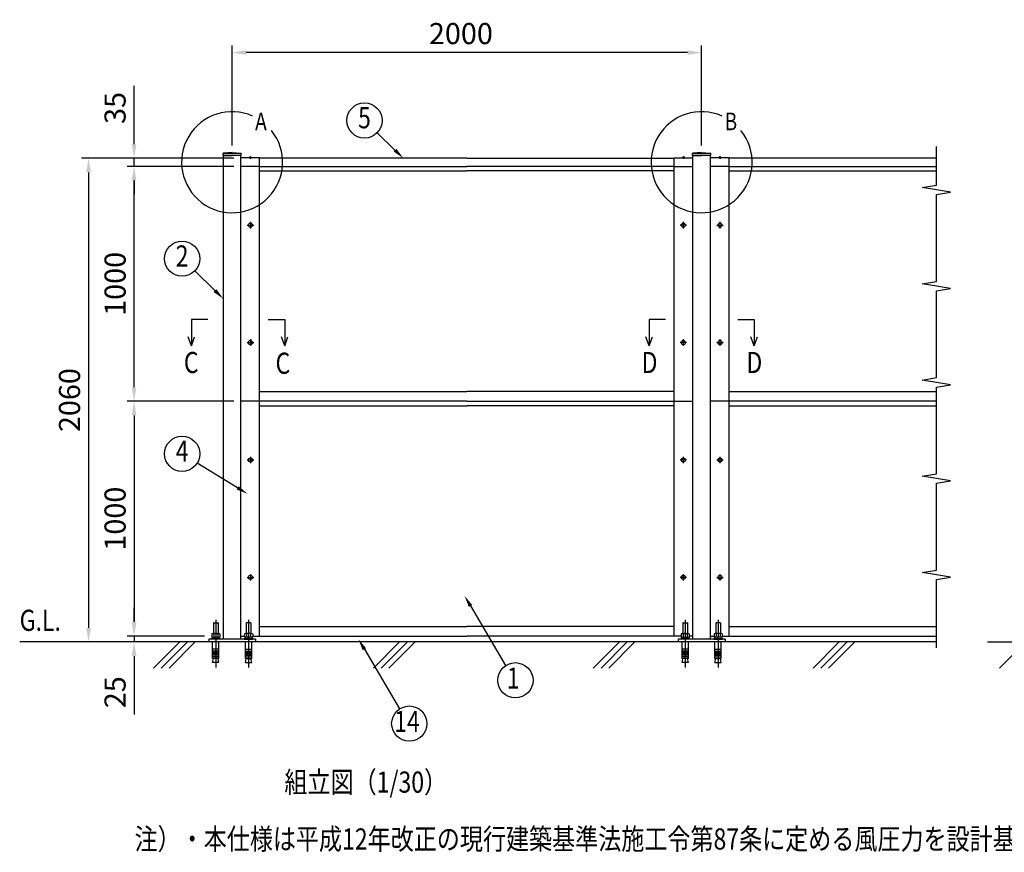
# Model space of a CAD drawing. Extents: x 1 to 11033, y 1 to 7417.
# Drawn here: x 303 to 4498, y 3583 to 7130 of the extents above; entities that cross this region are included whole.
import ezdxf
from ezdxf.enums import TextEntityAlignment as Align

# ---------------------------------------------------------------- set-up
doc = ezdxf.new("R2010")
doc.units = 0
doc.header["$LTSCALE"] = 300
doc.header["$MEASUREMENT"] = 0
doc.header["$PDMODE"] = 33
doc.header["$PDSIZE"] = 5
doc.linetypes.add('CENTER', pattern=[2, 1.25, -0.25, 0.25, -0.25])
doc.layers.get('0').update_dxf_attribs({"linetype": 'CONTINUOUS'})
doc.layers.get('DEFPOINTS').update_dxf_attribs({"linetype": 'CONTINUOUS'})
for name, color, linetype in [('CENTER', 3, 'CENTER'), ('HATCH', 2, 'CONTINUOUS'), ('MOJI', 6, 'CONTINUOUS'), ('SJC', 1, 'CONTINUOUS'), ('SUNPOU', 4, 'CONTINUOUS')]:
    doc.layers.add(name, color=color, linetype=linetype)
doc.styles.add('EXT08', font='ROMANS', dxfattribs={"width": 0.8, "bigfont": 'EXTFONT'})
doc.dimstyles.new('SJC', dxfattribs={"dimtxt": 0.18, "dimasz": 0.18, "dimexe": 0.18, "dimexo": 0.0625, "dimgap": 0.09, "dimtad": 0, "dimtih": 1, "dimtoh": 1, "dimzin": 0, "dimdsep": 46, "dimtxsty": 'EXT08', "dimcen": 0.09, "dimaunit": 1, "dimadec": 0, "dimazin": 0, "dimtfac": 1, "dimtofl": 0, "dimtmove": 2, "dimatfit": 3, "dimfxl": 1, "dimtolj": 1, "dimarcsym": 0})

# ---------------------------------------------------------------- blocks, each defined once
blk = doc.blocks.new('*D75')
at = {"layer": 'DEFPOINTS', "color": 0}
for p in [(790.4, 6504.4), (1170.7, 6504.4), (1245.7, 5504.4)]:
    blk.add_point(p, dxfattribs=at)
at = {"layer": 'SUNPOU', "color": 0, "lineweight": -2}
for p, q in [((1140.7, 6504.4), (760.4, 6504.4)), ((790.4, 5564.4), (790.4, 6444.4)), ((1215.7, 5504.4), (760.4, 5504.4))]:
    blk.add_line(p, q, dxfattribs=at)
at = {"layer": 'SUNPOU', "color": 0}
for points in [[(780.4, 6444.4), (800.4, 6444.4), (790.4, 6504.4)], [(780.4, 5564.4), (800.4, 5564.4), (790.4, 5504.4)]]:
    blk.add_solid(points, dxfattribs=at)
at = {"layer": 'SUNPOU', "color": 0, "insert": (709.4, 6004.4), "char_height": 90, "attachment_point": 5, "rotation": 90, "style": 'EXT08'}
blk.add_mtext('\\A1;1000', dxfattribs=at)
blk = doc.blocks.new('*D77')
at = {"layer": 'DEFPOINTS', "color": 0}
for p in [(790.4, 6504.4), (1220.7, 6539.4), (1245.7, 6504.4)]:
    blk.add_point(p, dxfattribs=at)
at = {"layer": 'SUNPOU', "color": 0, "lineweight": -2}
for p, q in [((790.4, 6599.4), (790.4, 6848)), ((1190.7, 6539.4), (760.4, 6539.4)), ((1215.7, 6504.4), (760.4, 6504.4)), ((790.4, 6504.4), (790.4, 6539.4)), ((790.4, 6444.4), (790.4, 6384.4))]:
    blk.add_line(p, q, dxfattribs=at)
at = {"layer": 'SUNPOU', "color": 0}
for points in [[(780.4, 6599.4), (800.4, 6599.4), (790.4, 6539.4)], [(780.4, 6444.4), (800.4, 6444.4), (790.4, 6504.4)]]:
    blk.add_solid(points, dxfattribs=at)
at = {"layer": 'SUNPOU', "color": 0, "insert": (709.4, 6753.7), "char_height": 90, "attachment_point": 5, "rotation": 90, "style": 'EXT08'}
blk.add_mtext('\\A1;35', dxfattribs=at)
blk = doc.blocks.new('*D74')
at = {"layer": 'DEFPOINTS', "color": 0}
for p in [(1245.7, 6539.4), (596.3, 4479.4), (1170.7, 4479.4)]:
    blk.add_point(p, dxfattribs=at)
at = {"layer": 'SUNPOU', "color": 0, "lineweight": -2}
for p, q in [((1215.7, 6539.4), (566.3, 6539.4)), ((596.3, 6479.4), (596.3, 4539.4)), ((1140.7, 4479.4), (566.3, 4479.4))]:
    blk.add_line(p, q, dxfattribs=at)
at = {"layer": 'SUNPOU', "color": 0}
for points in [[(586.3, 6479.4), (606.3, 6479.4), (596.3, 6539.4)], [(586.3, 4539.4), (606.3, 4539.4), (596.3, 4479.4)]]:
    blk.add_solid(points, dxfattribs=at)
at = {"layer": 'SUNPOU', "color": 0, "insert": (515.3, 5509.4), "char_height": 90, "attachment_point": 5, "rotation": 90, "style": 'EXT08'}
blk.add_mtext('\\A1;2060', dxfattribs=at)
blk = doc.blocks.new('*D73')
at = {"layer": 'DEFPOINTS', "color": 0}
for p in [(1245.7, 5504.4), (790.4, 4504.4), (1120.9, 4504.4)]:
    blk.add_point(p, dxfattribs=at)
at = {"layer": 'SUNPOU', "color": 0, "lineweight": -2}
for p, q in [((1215.7, 5504.4), (760.4, 5504.4)), ((790.4, 5444.4), (790.4, 4564.4)), ((1090.9, 4504.4), (760.4, 4504.4))]:
    blk.add_line(p, q, dxfattribs=at)
at = {"layer": 'SUNPOU', "color": 0}
for points in [[(780.4, 5444.4), (800.4, 5444.4), (790.4, 5504.4)], [(780.4, 4564.4), (800.4, 4564.4), (790.4, 4504.4)]]:
    blk.add_solid(points, dxfattribs=at)
at = {"layer": 'SUNPOU', "color": 0, "insert": (709.4, 5004.4), "char_height": 90, "attachment_point": 5, "rotation": 90, "style": 'EXT08'}
blk.add_mtext('\\A1;1000', dxfattribs=at)
blk = doc.blocks.new('*U38')
at = {"layer": 'SUNPOU'}
blk.add_lwpolyline([(1134.9, 5975.8), (1048.8, 6059.4)], dxfattribs=at)
blk.add_solid([(1140.7, 5981.8), (1170.7, 5941), (1129.1, 5969.9)], dxfattribs=at)
blk = doc.blocks.new('*U39')
at = {"layer": 'SUNPOU'}
blk.add_lwpolyline([(2223.7, 4632.6), (2373.2, 4378.4)], dxfattribs=at)
blk.add_solid([(2216.5, 4628.4), (2198.3, 4675.7), (2230.8, 4636.8)], dxfattribs=at)
blk = doc.blocks.new('*U40')
at = {"layer": 'SUNPOU'}
blk.add_lwpolyline([(1231.5, 5136), (1059, 5241.5)], dxfattribs=at)
blk.add_solid([(1235.8, 5143.1), (1274.1, 5110), (1227.1, 5128.9)], dxfattribs=at)
blk = doc.blocks.new('*U41')
at = {"layer": 'SUNPOU'}
blk.add_lwpolyline([(1901.8, 6574.2), (1825.6, 6648.2)], dxfattribs=at)
blk.add_solid([(1907.6, 6580.2), (1937.6, 6539.4), (1896, 6568.2)], dxfattribs=at)
blk = doc.blocks.new('*D78')
at = {"layer": 'DEFPOINTS', "color": 0}
for p in [(1208.2, 6989.5), (1208.2, 6563.4), (3208.2, 6563.4)]:
    blk.add_point(p, dxfattribs=at)
at = {"layer": 'SUNPOU', "color": 0, "lineweight": -2}
for p, q in [((1208.2, 6593.4), (1208.2, 7019.5)), ((3208.2, 6593.4), (3208.2, 7019.5)), ((3148.2, 6989.5), (1268.2, 6989.5))]:
    blk.add_line(p, q, dxfattribs=at)
at = {"layer": 'SUNPOU', "color": 0}
for points in [[(1268.2, 6999.5), (1268.2, 6979.5), (1208.2, 6989.5)], [(3148.2, 6999.5), (3148.2, 6979.5), (3208.2, 6989.5)]]:
    blk.add_solid(points, dxfattribs=at)
at = {"layer": 'SUNPOU', "color": 0, "insert": (2182.7, 7070.5), "char_height": 90, "attachment_point": 5, "style": 'EXT08'}
blk.add_mtext('\\A1;2000', dxfattribs=at)
blk = doc.blocks.new('*D76')
at = {"layer": 'DEFPOINTS', "color": 0}
for p in [(1120.9, 4504.4), (790.4, 4479.4), (1108.2, 4479.4)]:
    blk.add_point(p, dxfattribs=at)
at = {"layer": 'SUNPOU', "color": 0, "lineweight": -2}
for p, q in [((790.4, 4564.4), (790.4, 4624.4)), ((1090.9, 4504.4), (760.4, 4504.4)), ((790.4, 4504.4), (790.4, 4479.4)), ((1078.2, 4479.4), (760.4, 4479.4)), ((790.4, 4419.4), (790.4, 4170.8))]:
    blk.add_line(p, q, dxfattribs=at)
at = {"layer": 'SUNPOU', "color": 0}
for points in [[(780.4, 4564.4), (800.4, 4564.4), (790.4, 4504.4)], [(780.4, 4419.4), (800.4, 4419.4), (790.4, 4479.4)]]:
    blk.add_solid(points, dxfattribs=at)
at = {"layer": 'SUNPOU', "color": 0, "insert": (709.4, 4265.1), "char_height": 90, "attachment_point": 5, "rotation": 90, "style": 'EXT08'}
blk.add_mtext('\\A1;25', dxfattribs=at)
blk = doc.blocks.new('*U72')
at = {"layer": 'SUNPOU'}
blk.add_lwpolyline([(1771.5, 4448.1), (1921, 4193.9)], dxfattribs=at)
blk.add_solid([(1764.3, 4443.9), (1746.1, 4491.2), (1778.7, 4452.3)], dxfattribs=at)

msp = doc.modelspace()

# ---------------------------------------------------------------- linework, layer by layer
at = {"layer": 'CENTER', "linetype": 'CENTER'}
for p, q in [((1285.5, 6548.9), (1285.5, 6536.4)), ((3131, 6548.9), (3131, 6536.4)), ((3285.5, 6548.9), (3285.5, 6536.4)), ((1272.3, 6254.4), (1300.1, 6254.4)), ((1286.2, 6268.3), (1286.2, 6240.5)), ((3144.1, 6254.4), (3116.3, 6254.4)), ((3130.2, 6268.3), (3130.2, 6240.5)), ((3272.3, 6254.4), (3300.1, 6254.4)), ((3286.2, 6268.3), (3286.2, 6240.5)), ((1272.3, 5754.4), (1300.1, 5754.4)), ((1286.2, 5768.3), (1286.2, 5740.5)), ((3144.1, 5754.4), (3116.3, 5754.4)), ((3130.2, 5768.3), (3130.2, 5740.5)), ((3272.3, 5754.4), (3300.1, 5754.4)), ((3286.2, 5768.3), (3286.2, 5740.5)), ((1272.3, 5254.4), (1300.1, 5254.4)), ((1286.2, 5268.3), (1286.2, 5240.5)), ((3144.1, 5254.4), (3116.3, 5254.4)), ((3130.2, 5268.3), (3130.2, 5240.5)), ((3272.3, 5254.4), (3300.1, 5254.4)), ((3286.2, 5268.3), (3286.2, 5240.5)), ((1272.3, 4754.4), (1300.1, 4754.4)), ((1286.2, 4768.3), (1286.2, 4740.5)), ((3144.1, 4754.4), (3116.3, 4754.4)), ((3130.2, 4768.3), (3130.2, 4740.5)), ((3272.3, 4754.4), (3300.1, 4754.4)), ((3286.2, 4768.3), (3286.2, 4740.5))]:
    msp.add_line(p, q, dxfattribs=at)
at = {"layer": 'CENTER'}
for p, q in [((1138.2, 4573.7), (1138.2, 4370.7)), ((1278.2, 4573.7), (1278.2, 4370.7)), ((3138.2, 4573.7), (3138.2, 4370.7)), ((3278.2, 4573.7), (3278.2, 4370.7))]:
    msp.add_line(p, q, dxfattribs=at)
at = {"layer": 'HATCH'}
for p, q in [((873.3, 4367.9), (984.8, 4479.4)), ((906.4, 4367.9), (1017.9, 4479.4)), ((939.6, 4367.9), (1051.1, 4479.4)), ((1809.9, 4367.9), (1921.4, 4479.4)), ((1843, 4367.9), (1954.5, 4479.4)), ((1876.2, 4367.9), (1987.7, 4479.4)), ((2746.4, 4367.9), (2858, 4479.4)), ((2779.6, 4367.9), (2891.1, 4479.4)), ((2812.7, 4367.9), (2924.3, 4479.4)), ((3683, 4367.9), (3794.5, 4479.4)), ((3716.2, 4367.9), (3827.7, 4479.4)), ((3749.3, 4367.9), (3860.8, 4479.4)), ((4477.7, 4367.9), (4589.2, 4479.4))]:
    msp.add_line(p, q, dxfattribs=at)
at = {"layer": 'MOJI'}
for p, q in [((1129.5, 4561.4), (1128.2, 4560.1)), ((1128.2, 4560.1), (1128.2, 4515.7)), ((1129.5, 4561.4), (1147, 4561.4)), ((1148.2, 4560.1), (1147, 4561.4)), ((1148.2, 4560.1), (1148.2, 4515.7)), ((1268.2, 4560.1), (1269.5, 4561.4)), ((1268.2, 4560.1), (1268.2, 4515.7)), ((1287, 4561.4), (1269.5, 4561.4)), ((1287, 4561.4), (1288.2, 4560.1)), ((1288.2, 4560.1), (1288.2, 4515.7)), ((3129.5, 4561.4), (3128.2, 4560.1)), ((3128.2, 4560.1), (3128.2, 4515.7)), ((3129.5, 4561.4), (3147, 4561.4)), ((3148.2, 4560.1), (3147, 4561.4)), ((3148.2, 4560.1), (3148.2, 4515.7)), ((3268.2, 4560.1), (3269.5, 4561.4)), ((3268.2, 4560.1), (3268.2, 4515.7)), ((3287, 4561.4), (3269.5, 4561.4)), ((3287, 4561.4), (3288.2, 4560.1)), ((3288.2, 4560.1), (3288.2, 4515.7)), ((1156.7, 4494.6), (1119.7, 4494.6)), ((1119.7, 4494.6), (1119.7, 4491.4)), ((1156.7, 4491.4), (1119.7, 4491.4)), ((1120.9, 4514.1), (1120.9, 4499.7)), ((1120.9, 4499.7), (1155.6, 4499.7)), ((1123.2, 4499.7), (1123.2, 4494.6)), ((1125.3, 4515.7), (1151.2, 4515.7)), ((1129.6, 4514.1), (1129.6, 4499.7)), ((1135.3, 4494.6), (1138.2, 4499.7)), ((1138.2, 4494.6), (1141.2, 4499.7)), ((1146.9, 4514.1), (1146.9, 4499.7)), ((1153.2, 4499.7), (1153.2, 4494.6)), ((1155.6, 4514.1), (1155.6, 4499.7)), ((1156.7, 4494.6), (1156.7, 4491.4)), ((1259.7, 4494.6), (1296.7, 4494.6)), ((1259.7, 4494.6), (1259.7, 4491.4)), ((1259.7, 4491.4), (1296.7, 4491.4)), ((1260.9, 4514.1), (1260.9, 4499.7)), ((1295.6, 4499.7), (1260.9, 4499.7)), ((1263.2, 4499.7), (1263.2, 4494.6)), ((1291.2, 4515.7), (1265.3, 4515.7)), ((1269.6, 4514.1), (1269.6, 4499.7)), ((1278.2, 4494.6), (1275.3, 4499.7)), ((1281.2, 4494.6), (1278.2, 4499.7)), ((1286.9, 4514.1), (1286.9, 4499.7)), ((1293.2, 4499.7), (1293.2, 4494.6)), ((1295.6, 4514.1), (1295.6, 4499.7)), ((1296.7, 4494.6), (1296.7, 4491.4)), ((3156.7, 4494.6), (3119.7, 4494.6)), ((3119.7, 4494.6), (3119.7, 4491.4)), ((3156.7, 4491.4), (3119.7, 4491.4)), ((3120.9, 4514.1), (3120.9, 4499.7)), ((3120.9, 4499.7), (3155.6, 4499.7)), ((3123.2, 4499.7), (3123.2, 4494.6)), ((3125.3, 4515.7), (3151.2, 4515.7)), ((3129.6, 4514.1), (3129.6, 4499.7)), ((3135.3, 4494.6), (3138.2, 4499.7)), ((3138.2, 4494.6), (3141.2, 4499.7)), ((3146.9, 4514.1), (3146.9, 4499.7)), ((3153.2, 4499.7), (3153.2, 4494.6)), ((3155.6, 4514.1), (3155.6, 4499.7)), ((3156.7, 4494.6), (3156.7, 4491.4)), ((3259.7, 4494.6), (3296.7, 4494.6)), ((3259.7, 4494.6), (3259.7, 4491.4)), ((3259.7, 4491.4), (3296.7, 4491.4)), ((3260.9, 4514.1), (3260.9, 4499.7)), ((3295.6, 4499.7), (3260.9, 4499.7)), ((3263.2, 4499.7), (3263.2, 4494.6)), ((3291.2, 4515.7), (3265.3, 4515.7)), ((3269.6, 4514.1), (3269.6, 4499.7)), ((3278.2, 4494.6), (3275.3, 4499.7)), ((3281.2, 4494.6), (3278.2, 4499.7)), ((3286.9, 4514.1), (3286.9, 4499.7)), ((3293.2, 4499.7), (3293.2, 4494.6)), ((3295.6, 4514.1), (3295.6, 4499.7)), ((3296.7, 4494.6), (3296.7, 4491.4)), ((1124.6, 4408.4), (1124.6, 4479.4)), ((1151.8, 4448.4), (1124.6, 4448.4)), ((1151.8, 4408.4), (1151.8, 4479.4)), ((1264.6, 4408.4), (1264.6, 4479.4)), ((1264.6, 4448.4), (1291.8, 4448.4)), ((1291.8, 4408.4), (1291.8, 4479.4)), ((3124.6, 4408.4), (3124.6, 4479.4)), ((3151.8, 4448.4), (3124.6, 4448.4)), ((3151.8, 4408.4), (3151.8, 4479.4)), ((3264.6, 4408.4), (3264.6, 4479.4)), ((3264.6, 4448.4), (3291.8, 4448.4)), ((3291.8, 4408.4), (3291.8, 4479.4)), ((1151.8, 4440.4), (1124.6, 4440.4)), ((1151.8, 4438.4), (1124.6, 4438.4)), ((1151.8, 4432.4), (1124.6, 4432.4)), ((1151.8, 4430.4), (1124.6, 4430.4)), ((1151.8, 4424.4), (1124.6, 4424.4)), ((1151.8, 4422.4), (1124.6, 4422.4)), ((1151.8, 4416.4), (1124.6, 4416.4)), ((1151.8, 4408.4), (1124.6, 4408.4)), ((1124.7, 4391.4), (1128.3, 4408.4)), ((1151.8, 4391.4), (1148.2, 4408.4)), ((1264.6, 4440.4), (1291.8, 4440.4)), ((1264.6, 4438.4), (1291.8, 4438.4)), ((1264.6, 4432.4), (1291.8, 4432.4)), ((1264.6, 4430.4), (1291.8, 4430.4)), ((1264.6, 4424.4), (1291.8, 4424.4)), ((1264.6, 4422.4), (1291.8, 4422.4)), ((1264.6, 4416.4), (1291.8, 4416.4)), ((1264.6, 4408.4), (1291.8, 4408.4)), ((1264.7, 4391.4), (1268.3, 4408.4)), ((1291.8, 4391.4), (1288.2, 4408.4)), ((3151.8, 4440.4), (3124.6, 4440.4)), ((3151.8, 4438.4), (3124.6, 4438.4)), ((3151.8, 4432.4), (3124.6, 4432.4)), ((3151.8, 4430.4), (3124.6, 4430.4)), ((3151.8, 4424.4), (3124.6, 4424.4)), ((3151.8, 4422.4), (3124.6, 4422.4)), ((3151.8, 4416.4), (3124.6, 4416.4)), ((3151.8, 4408.4), (3124.6, 4408.4)), ((3124.7, 4391.4), (3128.3, 4408.4)), ((3151.8, 4391.4), (3148.2, 4408.4)), ((3264.6, 4440.4), (3291.8, 4440.4)), ((3264.6, 4438.4), (3291.8, 4438.4)), ((3264.6, 4432.4), (3291.8, 4432.4)), ((3264.6, 4430.4), (3291.8, 4430.4)), ((3264.6, 4424.4), (3291.8, 4424.4)), ((3264.6, 4422.4), (3291.8, 4422.4)), ((3264.6, 4416.4), (3291.8, 4416.4)), ((3264.6, 4408.4), (3291.8, 4408.4)), ((3264.7, 4391.4), (3268.3, 4408.4)), ((3291.8, 4391.4), (3288.2, 4408.4)), ((1151.8, 4391.4), (1124.7, 4391.4)), ((1264.7, 4391.4), (1291.8, 4391.4)), ((3151.8, 4391.4), (3124.7, 4391.4)), ((3264.7, 4391.4), (3291.8, 4391.4))]:
    msp.add_line(p, q, dxfattribs=at)
for centre, radius, start, end in [((1208.2, 6522.5), 215.3, 66.1249, 38.8935), ((3208.2, 6522.5), 215.3, 66.1249, 38.8935), ((1125.3, 4509.1), 6.57, 48.7807, 131.2193), ((1138.2, 4491.8), 23.8, 68.7016, 111.2984), ((1151.2, 4509.1), 6.57, 48.7807, 131.2193), ((1265.3, 4509.1), 6.57, 48.7807, 131.2193), ((1278.2, 4491.8), 23.8, 68.7016, 111.2984), ((1291.2, 4509.1), 6.57, 48.7807, 131.2193), ((3125.3, 4509.1), 6.57, 48.7807, 131.2193), ((3138.2, 4491.8), 23.8, 68.7016, 111.2984), ((3151.2, 4509.1), 6.57, 48.7807, 131.2193), ((3265.3, 4509.1), 6.57, 48.7807, 131.2193), ((3278.2, 4491.8), 23.8, 68.7016, 111.2984), ((3291.2, 4509.1), 6.57, 48.7807, 131.2193)]:
    msp.add_arc(centre, radius, start, end, dxfattribs=at)
at = {"layer": 'SJC'}
for p, q in [((1169.2, 6551.4), (1169.2, 6559.4)), ((1169.2, 6551.4), (1208.2, 6551.4)), ((1208.2, 6563.4), (1170.4, 6560.6)), ((1170.7, 6559.4), (1208.2, 6559.4)), ((1170.7, 4491.4), (1170.7, 6551.4)), ((1208.2, 6563.4), (1246.1, 6560.6)), ((1245.7, 6559.4), (1208.2, 6559.4)), ((1247.2, 6551.4), (1208.2, 6551.4)), ((1245.7, 4491.4), (1245.7, 6551.4)), ((1247.2, 6551.4), (1247.2, 6559.4)), ((3169.2, 6551.4), (3169.2, 6559.4)), ((3169.2, 6551.4), (3208.2, 6551.4)), ((3208.2, 6563.4), (3170.4, 6560.6)), ((3170.7, 6559.4), (3208.2, 6559.4)), ((3170.7, 4491.4), (3170.7, 6551.4)), ((3208.2, 6563.4), (3246.1, 6560.6)), ((3245.7, 6559.4), (3208.2, 6559.4)), ((3247.2, 6551.4), (3208.2, 6551.4)), ((3245.7, 4491.4), (3245.7, 6551.4)), ((3247.2, 6551.4), (3247.2, 6559.4)), ((1325.2, 6541.4), (1245.7, 6541.4)), ((1325.2, 6504.4), (1245.7, 6504.4)), ((1325.2, 6504.4), (1245.7, 6504.4)), ((1305.2, 6504.4), (1268.2, 6504.4)), ((1281, 6541.4), (1281, 6542.4)), ((1285.5, 6542.4), (1281, 6542.4)), ((1285.5, 6541.4), (1281, 6541.4)), ((1285.5, 6542.4), (1290, 6542.4)), ((1285.5, 6541.4), (1290, 6541.4)), ((1290, 6541.4), (1290, 6542.4)), ((1325.2, 6504.4), (1325.2, 6541.4)), ((2208.2, 6539.4), (1325.2, 6539.4)), ((1325.2, 4504.4), (1325.2, 6504.4)), ((1325.2, 6504.4), (2208.2, 6504.4)), ((2208.2, 6539.4), (3091.2, 6539.4)), ((3091.2, 6504.4), (2208.2, 6504.4)), ((3091.2, 6541.4), (3170.7, 6541.4)), ((3091.2, 6504.4), (3091.2, 6541.4)), ((3091.2, 4504.4), (3091.2, 6504.4)), ((3091.2, 6504.4), (3170.7, 6504.4)), ((3091.2, 6504.4), (3170.7, 6504.4)), ((3111.2, 6504.4), (3148.2, 6504.4)), ((3126.5, 6541.4), (3126.5, 6542.4)), ((3131, 6542.4), (3126.5, 6542.4)), ((3131, 6541.4), (3126.5, 6541.4)), ((3131, 6542.4), (3135.5, 6542.4)), ((3131, 6541.4), (3135.5, 6541.4)), ((3135.5, 6541.4), (3135.5, 6542.4)), ((3325.2, 6541.4), (3245.7, 6541.4)), ((3325.2, 6504.4), (3245.7, 6504.4)), ((3325.2, 6504.4), (3245.7, 6504.4)), ((3305.2, 6504.4), (3268.2, 6504.4)), ((3281, 6541.4), (3281, 6542.4)), ((3285.5, 6542.4), (3281, 6542.4)), ((3285.5, 6541.4), (3281, 6541.4)), ((3285.5, 6542.4), (3290, 6542.4)), ((3285.5, 6541.4), (3290, 6541.4)), ((3290, 6541.4), (3290, 6542.4)), ((3325.2, 6504.4), (3325.2, 6541.4)), ((4208.2, 6539.4), (3325.2, 6539.4)), ((3325.2, 4504.4), (3325.2, 6504.4)), ((3325.2, 6504.4), (4208.2, 6504.4)), ((1325.2, 6485.4), (2208.2, 6485.4)), ((3091.2, 6485.4), (2208.2, 6485.4)), ((3325.2, 6485.4), (4208.2, 6485.4)), ((1325.2, 5545.4), (2208.2, 5545.4)), ((3091.2, 5545.4), (2208.2, 5545.4)), ((3325.2, 5545.4), (4208.2, 5545.4)), ((1325.2, 5504.4), (1245.7, 5504.4)), ((2208.2, 5504.4), (1325.2, 5504.4)), ((2208.2, 5504.4), (3091.2, 5504.4)), ((3091.2, 5504.4), (3170.7, 5504.4)), ((3325.2, 5504.4), (3245.7, 5504.4)), ((4208.2, 5504.4), (3325.2, 5504.4)), ((1325.2, 5485.4), (2208.2, 5485.4)), ((3091.2, 5485.4), (2208.2, 5485.4)), ((3325.2, 5485.4), (4208.2, 5485.4)), ((1325.2, 4545.4), (2208.2, 4545.4)), ((3091.2, 4545.4), (2208.2, 4545.4)), ((3325.2, 4545.4), (4208.2, 4545.4)), ((1308.2, 4491.4), (1108.2, 4491.4)), ((1108.2, 4491.4), (1108.2, 4479.4)), ((1245.7, 4504.4), (1260.9, 4504.4)), ((1295.6, 4504.4), (2208.2, 4504.4)), ((1308.2, 4491.4), (1308.2, 4479.4)), ((3120.9, 4504.4), (2208.2, 4504.4)), ((3308.2, 4491.4), (3108.2, 4491.4)), ((3108.2, 4491.4), (3108.2, 4479.4)), ((3170.7, 4504.4), (3155.6, 4504.4)), ((3245.7, 4504.4), (3260.9, 4504.4)), ((3295.6, 4504.4), (4208.2, 4504.4)), ((3308.2, 4491.4), (3308.2, 4479.4)), ((4208.2, 4479.4), (303.1, 4479.4)), ((1308.2, 4479.4), (1108.2, 4479.4)), ((3308.2, 4479.4), (3108.2, 4479.4)), ((4425.6, 4479.4), (5096.8, 4479.4))]:
    msp.add_line(p, q, dxfattribs=at)
for centre in [(1286.2, 6254.4), (3130.2, 6254.4), (3286.2, 6254.4), (1286.2, 5754.4), (3130.2, 5754.4), (3286.2, 5754.4), (1286.2, 5254.4), (3130.2, 5254.4), (3286.2, 5254.4), (1286.2, 4754.4), (3130.2, 4754.4), (3286.2, 4754.4)]:
    msp.add_circle(centre, 8.9, dxfattribs=at)
for centre, radius, start, end in [((1170.4, 6559.4), 1.2, 94.2315, 180), ((1246, 6559.4), 1.2, 0, 85.7685), ((1285.5, 6536.4), 7.5, 90, 126.8699), ((1285.5, 6536.4), 7.5, 53.1301, 90), ((3131, 6536.4), 7.5, 90, 126.8699), ((3131, 6536.4), 7.5, 53.1301, 90), ((3170.4, 6559.4), 1.2, 94.2315, 180), ((3246, 6559.4), 1.2, 0, 85.7685), ((3285.5, 6536.4), 7.5, 90, 126.8699), ((3285.5, 6536.4), 7.5, 53.1301, 90)]:
    msp.add_arc(centre, radius, start, end, dxfattribs=at)
at = {"layer": 'SUNPOU'}
for p, q in [((4208.2, 6425), (4208.2, 6589.4)), ((4148.2, 6415), (4208.2, 6425)), ((4208.2, 6405), (4148.2, 6415)), ((4268.2, 6395), (4208.2, 6405)), ((4208.2, 6385), (4268.2, 6395)), ((4208.2, 6015), (4208.2, 6385)), ((4148.2, 6005), (4208.2, 6015)), ((4208.2, 5995), (4148.2, 6005)), ((4268.2, 5985), (4208.2, 5995)), ((4208.2, 5975), (4268.2, 5985)), ((4208.2, 5605), (4208.2, 5975)), ((1104.8, 5852.8), (1034.6, 5852.8)), ((1034.6, 5852.8), (1034.6, 5740.4)), ((1361.7, 5852.8), (1431.9, 5852.8)), ((1431.9, 5852.8), (1431.9, 5740.4)), ((3054.8, 5852.8), (2984.6, 5852.8)), ((2984.6, 5852.8), (2984.6, 5740.4)), ((3361.7, 5852.8), (3431.9, 5852.8)), ((3431.9, 5852.8), (3431.9, 5740.4)), ((1034.6, 5740.4), (1021, 5779.1)), ((1034.6, 5740.4), (1048.2, 5779.1)), ((1431.9, 5740.4), (1418.3, 5779.1)), ((1431.9, 5740.4), (1445.5, 5779.1)), ((2984.6, 5740.4), (2971, 5779.1)), ((2984.6, 5740.4), (2998.2, 5779.1)), ((3431.9, 5740.4), (3418.3, 5779.1)), ((3431.9, 5740.4), (3445.5, 5779.1)), ((4148.2, 5595), (4208.2, 5605)), ((4208.2, 5585), (4148.2, 5595)), ((4268.2, 5575), (4208.2, 5585)), ((4208.2, 5565), (4268.2, 5575)), ((4208.2, 5195), (4208.2, 5565)), ((4148.2, 5185), (4208.2, 5195)), ((4208.2, 5175), (4148.2, 5185)), ((4268.2, 5165), (4208.2, 5175)), ((4208.2, 5155), (4268.2, 5165)), ((4208.2, 4785), (4208.2, 5155)), ((4148.2, 4775), (4208.2, 4785)), ((4208.2, 4765), (4148.2, 4775)), ((4268.2, 4755), (4208.2, 4765)), ((4208.2, 4745), (4268.2, 4755)), ((4208.2, 4454.4), (4208.2, 4745))]:
    msp.add_line(p, q, dxfattribs=at)
for centre in [(1771.8, 6700.4), (995, 6111.7), (995, 5280.6), (2414.9, 4316.1), (1962.7, 4131.6)]:
    msp.add_circle(centre, 75, dxfattribs=at)

# ---------------------------------------------------------------- block references
for name in ['*U41', '*U38', '*U40', '*U39', '*U72']:
    msp.add_blockref(name, (0, 0))

# ---------------------------------------------------------------- texts
at = {"layer": 'MOJI', "style": 'EXT08', "width": 0.8}
for s, height, p in [('A', 75, (1305.9, 6658.7)), ('B', 75, (3305.9, 6658.7)), ('C', 90, (1002.5, 5624.7)), ('C', 90, (1392.9, 5621.4)), ('D', 90, (2952.5, 5624.7)), ('D', 90, (3399, 5624.7)), ('G.L.', 90, (302.9, 4526.5)), ('組立図（1/30）', 90, (1430.8, 3837.4)), ('注）・本仕様は平成12年改正の現行建築基準法施工令第87条に定める風圧力を設計基準とする。', 90, (792.3, 3595.2))]:
    msp.add_text(s, height=height, dxfattribs=at).set_placement(p)
at = {"layer": 'SUNPOU', "style": 'EXT08', "width": 0.8}
for s, p in [('5', (1771.8, 6700.4)), ('2', (995, 6111.7)), ('4', (995, 5280.6)), ('1', (2405.2, 4313.6)), ('14', (1953, 4129.2))]:
    msp.add_text(s, height=90, dxfattribs=at).set_placement(p, align=Align.MIDDLE)

# ---------------------------------------------------------------- dimensions: what is measured, and where the dimension line sits
at = {"layer": 'SUNPOU'}
dim = msp.add_linear_dim(base=(1208.2, 6989.5), p1=(3208.2, 6563.4), p2=(1208.2, 6563.4), dimstyle='SJC', override={"dimscale": 30, "dimtxt": 3, "dimasz": 2, "dimexe": 1, "dimexo": 1, "dimgap": 1.2, "dimtad": 1, "dimtih": 0, "dimtoh": 0, "dimdec": 0, "dimzin": 8, "dimaunit": 0, "dimtdec": 0, "dimtofl": 1, "dimtmove": 0, "dimtzin": 0}, dxfattribs=at)
dim.commit()
dim.dimension.update_dxf_attribs({"geometry": '*D78', "text_midpoint": (2182.7, 6989.5), "dimtype": 160})
for base, p1, p2, angle, picture, middle in [((790.4, 6504.4), (1220.7, 6539.4), (1245.7, 6504.4), 270, '*D77', (790.4, 6753.7)), ((790.4, 4479.4), (1120.9, 4504.4), (1108.2, 4479.4), 90, '*D76', (790.4, 4265.1))]:
    dim = msp.add_linear_dim(base=base, p1=p1, p2=p2, angle=angle, dimstyle='SJC', override={"dimscale": 30, "dimtxt": 3, "dimasz": 2, "dimexe": 1, "dimexo": 1, "dimgap": 1.2, "dimtad": 1, "dimtih": 0, "dimtoh": 0, "dimdec": 0, "dimzin": 8, "dimaunit": 0, "dimtdec": 0, "dimtofl": 1, "dimtmove": 0, "dimtzin": 0}, dxfattribs=at)
    dim.commit()
    dim.dimension.update_dxf_attribs({"geometry": picture, "text_midpoint": middle, "dimtype": 160})
for base, p1, p2, angle, picture, middle in [((596.3, 4479.4), (1245.7, 6539.4), (1170.7, 4479.4), 270, '*D74', (515.3, 5509.4)), ((790.4, 6504.4), (1245.7, 5504.4), (1170.7, 6504.4), 90, '*D75', (709.4, 6004.4)), ((790.4, 4504.4), (1245.7, 5504.4), (1120.9, 4504.4), 270, '*D73', (709.4, 5004.4))]:
    dim = msp.add_linear_dim(base=base, p1=p1, p2=p2, angle=angle, dimstyle='SJC', override={"dimscale": 30, "dimtxt": 3, "dimasz": 2, "dimexe": 1, "dimexo": 1, "dimgap": 1.2, "dimtad": 1, "dimtih": 0, "dimtoh": 0, "dimdec": 0, "dimzin": 8, "dimaunit": 0, "dimtdec": 0, "dimtofl": 1, "dimtmove": 0, "dimtzin": 0}, dxfattribs=at)
    dim.commit()
    dim.dimension.update_dxf_attribs({"geometry": picture, "text_midpoint": middle})

doc.saveas('drawing.dxf')
